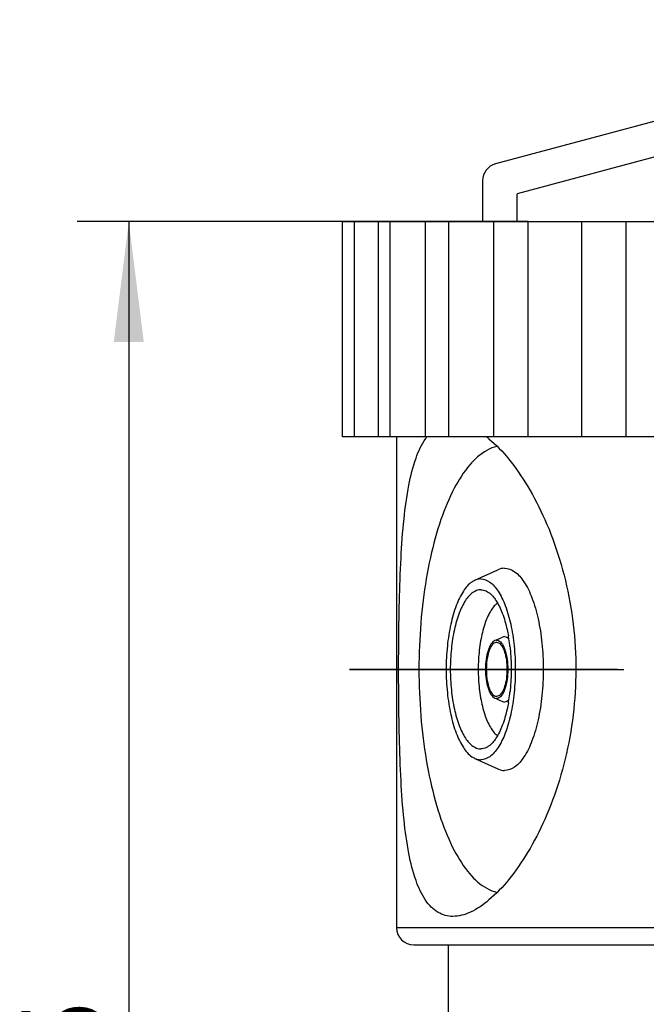
# Model space of a CAD drawing. Units: millimetres. Extents: x 0 to 420, y 0 to 297.
# Drawn here: x 127 to 145, y 153 to 182 of the extents above; entities that cross this region are included whole.
import ezdxf

# ---------------------------------------------------------------- set-up
doc = ezdxf.new("R2010")
doc.units = ezdxf.units.MM
doc.header["$LTSCALE"] = 23.1
doc.linetypes.add('CENTER', pattern=[0.6, 0.375, -0.075, 0.075, -0.075])
doc.layers.get('0').update_dxf_attribs({"linetype": 'CONTINUOUS'})
for name, color, linetype in [('BEZUGSACHSEN', 7, 'CONTINUOUS'), ('DEFAULT_1', 7, 'CENTER'), ('KONSTRUKTIONSELEMENTE', 7, 'CONTINUOUS'), ('RUNDUNGEN', 7, 'CONTINUOUS'), ('ZEICHNUNGSBEMASSUNGEN', 7, 'CONTINUOUS')]:
    doc.layers.add(name, color=color, linetype=linetype)
doc.styles.get("Standard").update_dxf_attribs({"font": 'txt', "width": 0.7})
doc.dimstyles.new('DIMSTYLE_2', dxfattribs={"dimtxt": 2.5, "dimasz": 3.5, "dimexe": 0.18, "dimexo": 0.0625, "dimgap": 0.09, "dimtad": 1, "dimdec": 3, "dimlfac": 2, "dimdsep": 46, "dimtxsty": 'STANDARD', "dimblk": '_FILLED', "dimblk1": '_FILLED', "dimblk2": '_FILLED', "dimcen": 0.09, "dimclrt": 5, "dimadec": 0, "dimazin": 0, "dimtp": 0.3, "dimtm": 0.3, "dimtfac": 1, "dimtdec": 3, "dimtofl": 0, "dimtmove": 0, "dimatfit": 3, "dimldrblk": '_FILLED', "dimfxl": 1, "dimtolj": 1, "dimarcsym": 0})

# ---------------------------------------------------------------- blocks, each defined once
blk = doc.blocks.new('_FILLED')
at = {"color": 0, "linetype": 'BYBLOCK'}
blk.add_solid([(0, 0), (-1, 0.125), (-1, -0.125)], dxfattribs=at)
blk = doc.blocks.new('*D5')
at = {"layer": 'ZEICHNUNGSBEMASSUNGEN', "color": 2, "linetype": 'CONTINUOUS'}
for p, q in [((141.661, 176.102), (128.557, 176.102)), ((130.057, 176.102), (130.057, 149.227)), ((130.057, 122.352), (130.057, 149.227)), ((139.431, 122.352), (128.557, 122.352))]:
    blk.add_line(p, q, dxfattribs=at)
at = {"layer": 'ZEICHNUNGSBEMASSUNGEN', "color": 2, "linetype": 'CONTINUOUS', "xscale": 3.5, "yscale": 3.5, "zscale": 3.5}
for p, rotation in [((130.057, 176.102), 90), ((130.057, 122.352), 270)]:
    blk.add_blockref('_FILLED', p, dxfattribs=dict(at, rotation=rotation))
at = {"layer": 'ZEICHNUNGSBEMASSUNGEN', "color": 5, "linetype": 'CONTINUOUS', "insert": (126.932, 149.227), "char_height": 2.5, "width": 8.57143, "attachment_point": 2, "rotation": 90, "line_spacing_factor": 0.9}
blk.add_mtext('107.5', dxfattribs=at)

msp = doc.modelspace()

# ---------------------------------------------------------------- linework, layer by layer
at = {"color": 7, "linetype": 'CONTINUOUS'}
for p, q in [((156.46751, 180.96448), (141.33585, 176.90997)), ((141.33585, 176.10229), (141.33585, 176.90997)), ((136.26085, 169.85229), (136.26085, 176.10229)), ((136.26085, 176.10229), (182.41085, 176.10229)), ((136.61142, 169.85229), (136.61142, 176.10229)), ((136.61198, 169.85229), (136.61198, 176.10229)), ((137.30245, 176.10229), (137.30245, 169.85229)), ((137.65245, 169.85229), (137.65245, 176.10229)), ((137.65355, 169.85229), (137.65355, 176.10229)), ((138.66295, 176.10229), (138.66295, 169.85229)), ((139.35232, 169.85229), (139.35232, 176.10229)), ((139.35393, 169.85229), (139.35393, 176.10229)), ((140.65159, 176.10229), (140.65159, 169.85229)), ((141.65938, 169.85229), (141.65938, 176.10229)), ((141.66146, 169.85229), (141.66146, 176.10229)), ((143.20795, 176.10229), (143.20795, 169.85229)), ((144.50353, 169.85229), (144.50353, 176.10229)), ((144.50601, 169.85229), (144.50601, 176.10229)), ((182.41085, 169.85229), (136.26085, 169.85229))]:
    msp.add_line(p, q, dxfattribs=at)
at = {"layer": 'BEZUGSACHSEN', "color": 7, "linetype": 'CENTER'}
msp.add_line((137.3959, 163.10229), (144.43569, 163.10229), dxfattribs=at)
at = {"layer": 'DEFAULT_1', "color": 7, "linetype": 'CENTER'}
msp.add_line((136.47244, 163.10229), (144.43569, 163.10229), dxfattribs=at)
at = {"layer": 'KONSTRUKTIONSELEMENTE', "color": 7, "linetype": 'CONTINUOUS'}
for p, q in [((137.83585, 169.85229), (137.83585, 155.60229)), ((140.10849, 165.68837), (140.781, 165.99442)), ((140.74278, 163.94874), (140.68638, 163.93551)), ((140.73798, 163.95929), (140.91137, 164.0382)), ((140.97375, 164.05229), (140.91045, 164.03745)), ((140.68638, 162.26907), (140.74278, 162.25585)), ((140.73798, 162.24529), (140.91137, 162.16638)), ((140.91045, 162.16713), (140.97375, 162.15229)), ((140.10849, 160.51622), (140.781, 160.21016)), ((138.33585, 155.10229), (180.33585, 155.10229)), ((139.33585, 155.10229), (139.33585, 149.70495))]:
    msp.add_line(p, q, dxfattribs=at)
at = {"layer": 'KONSTRUKTIONSELEMENTE', "color": 7, "linetype": 'CENTER'}
msp.add_line((144.25091, 163.10229), (136.47244, 163.10229), dxfattribs=at)
at = {"layer": 'KONSTRUKTIONSELEMENTE', "color": 9, "linetype": 'CONTINUOUS'}
msp.add_line((137.83585, 155.60229), (180.83585, 155.60229), dxfattribs=at)
at = {"layer": 'KONSTRUKTIONSELEMENTE', "color": 7, "linetype": 'CONTINUOUS'}
for centre, radius, start, end in [((140.02985, 168.87718), 1.63829, 143.361028, 144.609788), ((136.3427, 163.23252), 4.81451, 9.00946, 10.052527), ((135.99913, 163.17974), 5.1621, 6.478885, 8.990998), ((135.99913, 163.02485), 5.1621, 351.009002, 353.521115), ((136.3427, 162.97206), 4.81451, 349.947473, 350.99054), ((138.33585, 155.60229), 0.5, 180, 270)]:
    msp.add_arc(centre, radius, start, end, dxfattribs=at)
for points, knots in [([(139.47244, 155.9292), (139.32315, 155.9292), (138.99891, 156.01809), (138.62803, 156.41994), (138.36076, 157.01828), (138.16695, 157.80901), (138.03588, 158.78307), (137.95572, 159.90836), (137.9127, 161.14491), (137.89473, 162.44206), (137.89472, 163.76076), (137.91266, 165.058), (137.95565, 166.29496), (138.03582, 167.42106), (138.16697, 168.39587), (138.36095, 169.18695), (138.56263, 169.63812), (138.68984, 169.81974), (138.69427, 169.82598)], [0, 0, 0, 0, 0.03068733, 0.06512378, 0.10872108, 0.16437442, 0.23192104, 0.31054855, 0.39617338, 0.48621602, 0.57718896, 0.667223, 0.75287519, 0.83156931, 0.89918703, 0.95485655, 0.99844331, 1, 1, 1, 1]), ([(140.45067, 169.85574), (140.4741, 169.837), (140.70839, 169.64403), (141.14006, 169.18605), (141.68385, 168.39291), (142.18368, 167.41726), (142.6, 166.28964), (142.89779, 165.0476), (143.05058, 163.74899), (143.04923, 162.43269), (142.89391, 161.13569), (142.5947, 159.89827), (142.17909, 158.7776), (141.68148, 157.80812), (141.13957, 157.01806), (140.57947, 156.42375), (140.17466, 156.13987), (139.97476, 156.0498)], [0, 0, 0, 0, 0.00581746, 0.05886678, 0.12172594, 0.19220273, 0.27149159, 0.35487041, 0.43995861, 0.52512668, 0.61020562, 0.69334181, 0.77207624, 0.84204653, 0.90470963, 0.95776803, 1, 1, 1, 1]), ([(140.76027, 169.57724), (140.65464, 169.55295), (140.34461, 169.43004), (139.90069, 169.01689), (139.4615, 168.32141), (139.0876, 167.41015), (138.79163, 166.31793), (138.58663, 165.08852), (138.48173, 163.77399), (138.48173, 162.43059), (138.58663, 161.11607), (138.79163, 159.88666), (139.0876, 158.79444), (139.4615, 157.88318), (139.90069, 157.18769), (140.34459, 156.77456), (140.6546, 156.65165), (140.7602, 156.62736)], [0, 0, 0, 0, 0.02239313, 0.06752871, 0.1242371, 0.19296999, 0.27235207, 0.35995927, 0.45273452, 0.54727018, 0.64004542, 0.72765263, 0.80703471, 0.87576759, 0.93247599, 0.97761157, 1, 1, 1, 1]), ([(140.97375, 166.03795), (141.07625, 166.03795), (141.31064, 165.94278), (141.57395, 165.61934), (141.79666, 165.14863), (141.96601, 164.5457), (142.07309, 163.84879), (142.10958, 163.10229), (142.07309, 162.35579), (141.96601, 161.65889), (141.79666, 161.05596), (141.57395, 160.58524), (141.31064, 160.2618), (141.07625, 160.16663), (140.97375, 160.16663)], [0, 0, 0, 0, 0.04603973, 0.10582268, 0.18388034, 0.27875756, 0.38609202, 0.5, 0.61390798, 0.72124244, 0.81611966, 0.89417732, 0.95396027, 1, 1, 1, 1]), ([(140.10797, 165.687), (140.07756, 165.67322), (139.94164, 165.59556), (139.74416, 165.35298), (139.54501, 164.93208), (139.39358, 164.39295), (139.29783, 163.7698), (139.26521, 163.10229), (139.29783, 162.43479), (139.39358, 161.81163), (139.54501, 161.27251), (139.74416, 160.8516), (139.94164, 160.60903), (140.07756, 160.53136), (140.10797, 160.51758)], [0, 0, 0, 0, 0.01742373, 0.08097518, 0.16395331, 0.26481125, 0.37891167, 0.5, 0.62108833, 0.73518875, 0.83604669, 0.91902482, 0.98257627, 1, 1, 1, 1]), ([(140.28084, 165.72729), (140.37249, 165.72729), (140.58208, 165.64219), (140.81752, 165.35298), (141.01666, 164.93208), (141.1681, 164.39295), (141.26385, 163.7698), (141.29647, 163.10229), (141.26385, 162.43479), (141.1681, 161.81163), (141.01666, 161.27251), (140.81752, 160.8516), (140.58208, 160.56239), (140.37249, 160.47729), (140.28084, 160.47729)], [0, 0, 0, 0, 0.04603973, 0.10582268, 0.18388034, 0.27875756, 0.38609202, 0.5, 0.61390798, 0.72124244, 0.81611966, 0.89417732, 0.95396027, 1, 1, 1, 1]), ([(140.28084, 165.41295), (140.20016, 165.41295), (140.01567, 165.33804), (139.80842, 165.08346), (139.63313, 164.71296), (139.49983, 164.2384), (139.41554, 163.68986), (139.38683, 163.10229), (139.41554, 162.51472), (139.49983, 161.96619), (139.63313, 161.49162), (139.80842, 161.12112), (140.01567, 160.86654), (140.20016, 160.79163), (140.28084, 160.79163)], [0, 0, 0, 0, 0.04603973, 0.10582268, 0.18388034, 0.27875756, 0.38609202, 0.5, 0.61390798, 0.72124244, 0.81611966, 0.89417732, 0.95396027, 1, 1, 1, 1]), ([(140.433, 165.37749), (140.45977, 165.36536), (140.57942, 165.29699), (140.75326, 165.08346), (140.92855, 164.71296), (141.02783, 164.35952), (141.07233, 164.1347), (141.08329, 164.0729)], [0, 0, 0, 0, 0.05752884, 0.26735998, 0.54133324, 0.87434116, 1, 1, 1, 1]), ([(140.76636, 165.02726), (140.76359, 165.02529), (140.67567, 164.96148), (140.53092, 164.7622), (140.37443, 164.38867), (140.26388, 163.91618), (140.20572, 163.38094), (140.20572, 162.82364), (140.26388, 162.28841), (140.37443, 161.81591), (140.53092, 161.44238), (140.67567, 161.2431), (140.76359, 161.1793), (140.76636, 161.17733)], [0, 0, 0, 0, 0.00242212, 0.0775473, 0.17677713, 0.29685971, 0.43069398, 0.56930602, 0.70314029, 0.82322287, 0.9224527, 0.99757788, 1, 1, 1, 1]), ([(140.68656, 163.93513), (140.66681, 163.92581), (140.59736, 163.87579), (140.51996, 163.73475), (140.45213, 163.5132), (140.41728, 163.24458), (140.41728, 162.96001), (140.45213, 162.69138), (140.51996, 162.46983), (140.59736, 162.32879), (140.66681, 162.27877), (140.68656, 162.26945)], [0, 0, 0, 0, 0.03543067, 0.13310279, 0.26410618, 0.41858791, 0.58141209, 0.73589382, 0.86689721, 0.96456933, 1, 1, 1, 1]), ([(140.69, 163.87485), (140.6719, 163.86622), (140.60772, 163.81989), (140.53601, 163.6892), (140.47306, 163.4836), (140.44073, 163.23433), (140.44073, 162.97026), (140.47306, 162.72098), (140.53601, 162.51539), (140.60954, 162.3814), (140.67841, 162.33376), (140.70045, 162.32521)], [0, 0, 0, 0, 0.03482945, 0.13193141, 0.26217007, 0.41575002, 0.57762372, 0.73120367, 0.86144234, 0.95854429, 1, 1, 1, 1]), ([(140.79556, 163.87485), (140.81366, 163.86622), (140.86785, 163.8271), (140.90201, 163.77412), (140.92129, 163.73548)], [0, 0, 0, 0, 0.31264568, 1, 1, 1, 1]), ([(140.85357, 163.89769), (140.89858, 163.85687), (140.9656, 163.73475), (141.03343, 163.5132), (141.06827, 163.24458), (141.06827, 162.96001), (141.03343, 162.69138), (140.9656, 162.46983), (140.89858, 162.34771), (140.85357, 162.30689)], [0, 0, 0, 0, 0.10512114, 0.24611559, 0.41237896, 0.58762104, 0.75388441, 0.89487886, 1, 1, 1, 1]), ([(140.92129, 163.73548), (140.92646, 163.72512), (140.9622, 163.64787), (141.01249, 163.4836), (141.04483, 163.23433), (141.04483, 162.97026), (141.01249, 162.72098), (140.9622, 162.55671), (140.92646, 162.47946), (140.92129, 162.46911)], [0, 0, 0, 0, 0.02664147, 0.19565767, 0.39496484, 0.60503516, 0.80434233, 0.97335853, 1, 1, 1, 1]), ([(141.12826, 163.76221), (141.13061, 163.7416), (141.15432, 163.52244), (141.17485, 163.10229), (141.15432, 162.68215), (141.13061, 162.46299), (141.12826, 162.44237)], [0, 0, 0, 0, 0.04705672, 0.5, 0.95294328, 1, 1, 1, 1]), ([(140.92129, 162.46911), (140.90201, 162.43047), (140.85793, 162.36211), (140.78051, 162.31681), (140.74278, 162.31681)], [0, 0, 0, 0, 0.53270848, 1, 1, 1, 1]), ([(141.08329, 162.13168), (141.07233, 162.06988), (141.02783, 161.84506), (140.92855, 161.49162), (140.75326, 161.12112), (140.57942, 160.90759), (140.45977, 160.83923), (140.433, 160.8271)], [0, 0, 0, 0, 0.12565884, 0.45866676, 0.73264002, 0.94247116, 1, 1, 1, 1]), ([(139.97476, 156.0498), (139.97234, 156.0487), (139.81365, 155.97763), (139.64203, 155.9292), (139.47244, 155.9292)], [0, 0, 0, 0, 0.01527352, 1, 1, 1, 1])]:
    msp.add_open_spline(points, degree=3, knots=knots, dxfattribs=at)
for points in [[(140.97375, 166.03795), (140.90774, 166.03795), (140.84195, 166.02078), (140.78043, 165.9929)], [(140.28084, 165.72729), (140.22182, 165.72729), (140.16299, 165.71194), (140.10797, 165.687)], [(140.28084, 165.41295), (140.33279, 165.41295), (140.38458, 165.39944), (140.433, 165.37749)], [(140.74278, 163.88777), (140.72461, 163.88777), (140.70681, 163.88287), (140.69, 163.87485)], [(140.74278, 163.94874), (140.78344, 163.94874), (140.82243, 163.92593), (140.85357, 163.89769)], [(140.74278, 163.88777), (140.76095, 163.88777), (140.77875, 163.88287), (140.79556, 163.87485)], [(140.97375, 164.05229), (141.01848, 164.05229), (141.06141, 164.02769), (141.09601, 163.99687)], [(140.70045, 162.32521), (140.71412, 162.31991), (140.72833, 162.31681), (140.74278, 162.31681)], [(140.85357, 162.30689), (140.82243, 162.27866), (140.78344, 162.25585), (140.74278, 162.25585)], [(141.09601, 162.20771), (141.06141, 162.17689), (141.01848, 162.15229), (140.97375, 162.15229)], [(140.433, 160.8271), (140.38458, 160.80515), (140.33279, 160.79163), (140.28084, 160.79163)], [(140.10797, 160.51758), (140.16299, 160.49265), (140.22182, 160.47729), (140.28084, 160.47729)], [(140.78043, 160.21169), (140.84195, 160.1838), (140.90774, 160.16663), (140.97375, 160.16663)]]:
    msp.add_open_spline(points, degree=3, dxfattribs=at)
at = {"layer": 'RUNDUNGEN', "color": 7, "linetype": 'CONTINUOUS'}
for p, q in [((156.33585, 181.96448), (140.70644, 177.77659)), ((140.33585, 177.29363), (140.33585, 176.10229))]:
    msp.add_line(p, q, dxfattribs=at)
msp.add_arc((140.83585, 177.29363), 0.5, 105, 180, dxfattribs=at)

# ---------------------------------------------------------------- dimensions: what is measured, and where the dimension line sits
at = {"layer": 'ZEICHNUNGSBEMASSUNGEN', "color": 2, "linetype": 'CONTINUOUS'}
dim = msp.add_linear_dim(base=(130.0572, 176.10229), p1=(139.43072, 122.35229), p2=(141.66146, 176.10229), angle=90, dimstyle='DIMSTYLE_2', dxfattribs=at)
dim.commit()
dim.dimension.update_dxf_attribs({"geometry": '*D5', "text_midpoint": (130.10251, 145.39588), "dimtype": 160})

doc.saveas('drawing.dxf')
